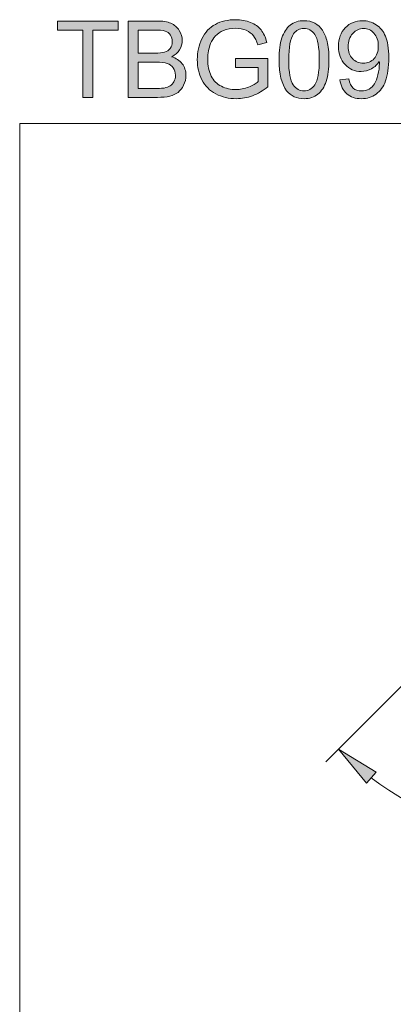
# Model space of a CAD drawing. Units: inches. Extents: x 5 to 63, y -10.4 to 62.3.
# Drawn here: x 5 to 15.3, y 35.2 to 62.3 of the extents above; entities that cross this region are included whole.
import ezdxf

# ---------------------------------------------------------------- set-up
doc = ezdxf.new("R2010")
doc.units = ezdxf.units.IN
doc.header["$MEASUREMENT"] = 0
doc.layers.add('BIDANG', color=7, linetype='Continuous', lineweight=13)
doc.layers.add('UKUR', color=7, linetype='Continuous', lineweight=13)

msp = doc.modelspace()

# ---------------------------------------------------------------- hatches: boundary and pattern name
at = {"layer": 'UKUR'}
h = msp.add_hatch(color=256, dxfattribs=at)
h.dxf.hatch_style = 2
h.paths.add_polyline_path([(6.783, 60.18), (6.783, 62.037), (6.089, 62.037), (6.089, 62.285), (7.758, 62.285), (7.758, 62.037), (7.061, 62.037), (7.061, 60.18)])
h = msp.add_hatch(color=256, dxfattribs=at)
h.dxf.hatch_style = 2
edge = h.paths.add_edge_path()
edge.add_spline(control_points=[(8.032, 60.18), (8.032, 60.18), (8.032, 62.285), (8.032, 62.285), (8.032, 62.285), (8.822, 62.285), (8.822, 62.285), (8.983, 62.285), (9.112, 62.264), (9.209, 62.222), (9.306, 62.179), (9.383, 62.113), (9.438, 62.025), (9.493, 61.936), (9.52, 61.844), (9.52, 61.747), (9.52, 61.657), (9.496, 61.572), (9.447, 61.493), (9.398, 61.413), (9.324, 61.349), (9.226, 61.3), (9.353, 61.263), (9.451, 61.199), (9.519, 61.109), (9.588, 61.019), (9.622, 60.913), (9.622, 60.79), (9.622, 60.692), (9.601, 60.6), (9.56, 60.515), (9.518, 60.43), (9.467, 60.365), (9.405, 60.319), (9.344, 60.273), (9.267, 60.239), (9.175, 60.215), (9.082, 60.192), (8.969, 60.18), (8.835, 60.18), (8.835, 60.18), (8.032, 60.18), (8.032, 60.18)], knot_values=[0, 0, 0, 0, 1, 1, 1, 2, 2, 2, 3, 3, 3, 4, 4, 4, 5, 5, 5, 6, 6, 6, 7, 7, 7, 8, 8, 8, 9, 9, 9, 10, 10, 10, 11, 11, 11, 12, 12, 12, 13, 13, 13, 14, 14, 14, 14], degree=3, periodic=0)
edge = h.paths.add_edge_path()
edge.add_spline(control_points=[(8.311, 61.401), (8.311, 61.401), (8.766, 61.401), (8.766, 61.401), (8.89, 61.401), (8.978, 61.409), (9.032, 61.425), (9.103, 61.446), (9.156, 61.481), (9.192, 61.53), (9.228, 61.579), (9.246, 61.64), (9.246, 61.714), (9.246, 61.784), (9.229, 61.845), (9.196, 61.898), (9.162, 61.951), (9.114, 61.988), (9.052, 62.008), (8.99, 62.027), (8.883, 62.037), (8.732, 62.037), (8.732, 62.037), (8.311, 62.037), (8.311, 62.037), (8.311, 62.037), (8.311, 61.401), (8.311, 61.401)], knot_values=[0, 0, 0, 0, 1, 1, 1, 2, 2, 2, 3, 3, 3, 4, 4, 4, 5, 5, 5, 6, 6, 6, 7, 7, 7, 8, 8, 8, 9, 9, 9, 9], degree=3, periodic=0)
edge = h.paths.add_edge_path()
edge.add_spline(control_points=[(8.311, 60.428), (8.311, 60.428), (8.835, 60.428), (8.835, 60.428), (8.925, 60.428), (8.988, 60.432), (9.025, 60.438), (9.089, 60.45), (9.142, 60.469), (9.185, 60.496), (9.229, 60.523), (9.264, 60.562), (9.292, 60.613), (9.32, 60.664), (9.333, 60.723), (9.333, 60.79), (9.333, 60.869), (9.313, 60.937), (9.273, 60.995), (9.233, 61.053), (9.177, 61.094), (9.106, 61.117), (9.035, 61.14), (8.932, 61.152), (8.798, 61.152), (8.798, 61.152), (8.311, 61.152), (8.311, 61.152), (8.311, 61.152), (8.311, 60.428), (8.311, 60.428)], knot_values=[0, 0, 0, 0, 1, 1, 1, 2, 2, 2, 3, 3, 3, 4, 4, 4, 5, 5, 5, 6, 6, 6, 7, 7, 7, 8, 8, 8, 9, 9, 9, 10, 10, 10, 10], degree=3, periodic=0)
h = msp.add_hatch(color=256, dxfattribs=at)
h.dxf.hatch_style = 2
edge = h.paths.add_edge_path()
edge.add_spline(control_points=[(10.991, 61.006), (10.991, 61.006), (10.991, 61.253), (10.991, 61.253), (10.991, 61.253), (11.882, 61.254), (11.882, 61.254), (11.882, 61.254), (11.882, 60.473), (11.882, 60.473), (11.746, 60.364), (11.604, 60.282), (11.459, 60.226), (11.313, 60.172), (11.164, 60.144), (11.011, 60.144), (10.804, 60.144), (10.616, 60.188), (10.447, 60.277), (10.278, 60.365), (10.15, 60.493), (10.064, 60.661), (9.978, 60.829), (9.935, 61.016), (9.935, 61.222), (9.935, 61.427), (9.978, 61.619), (10.064, 61.796), (10.149, 61.974), (10.273, 62.106), (10.433, 62.192), (10.594, 62.278), (10.78, 62.321), (10.989, 62.321), (11.141, 62.321), (11.279, 62.297), (11.402, 62.247), (11.525, 62.198), (11.622, 62.129), (11.691, 62.041), (11.761, 61.953), (11.814, 61.838), (11.851, 61.696), (11.851, 61.696), (11.6, 61.628), (11.6, 61.628), (11.568, 61.735), (11.529, 61.819), (11.482, 61.88), (11.435, 61.941), (11.368, 61.991), (11.281, 62.028), (11.194, 62.064), (11.097, 62.083), (10.991, 62.083), (10.863, 62.083), (10.753, 62.063), (10.66, 62.025), (10.567, 61.986), (10.493, 61.935), (10.436, 61.872), (10.379, 61.808), (10.334, 61.739), (10.303, 61.663), (10.249, 61.533), (10.222, 61.392), (10.222, 61.24), (10.222, 61.052), (10.255, 60.895), (10.319, 60.769), (10.384, 60.642), (10.478, 60.549), (10.601, 60.487), (10.725, 60.426), (10.856, 60.395), (10.995, 60.395), (11.116, 60.395), (11.233, 60.419), (11.348, 60.465), (11.463, 60.511), (11.55, 60.561), (11.61, 60.614), (11.61, 60.614), (11.61, 61.006), (11.61, 61.006), (11.61, 61.006), (10.991, 61.006), (10.991, 61.006)], knot_values=[0, 0, 0, 0, 1, 1, 1, 2, 2, 2, 3, 3, 3, 4, 4, 4, 5, 5, 5, 6, 6, 6, 7, 7, 7, 8, 8, 8, 9, 9, 9, 10, 10, 10, 11, 11, 11, 12, 12, 12, 13, 13, 13, 14, 14, 14, 15, 15, 15, 16, 16, 16, 17, 17, 17, 18, 18, 18, 19, 19, 19, 20, 20, 20, 21, 21, 21, 22, 22, 22, 23, 23, 23, 24, 24, 24, 25, 25, 25, 26, 26, 26, 27, 27, 27, 28, 28, 28, 29, 29, 29, 29], degree=3, periodic=0)
h = msp.add_hatch(color=256, dxfattribs=at)
h.dxf.hatch_style = 2
edge = h.paths.add_edge_path()
edge.add_spline(control_points=[(12.189, 61.218), (12.189, 61.467), (12.214, 61.668), (12.265, 61.819), (12.317, 61.971), (12.393, 62.088), (12.494, 62.171), (12.595, 62.253), (12.722, 62.294), (12.875, 62.294), (12.988, 62.294), (13.087, 62.271), (13.172, 62.226), (13.257, 62.18), (13.328, 62.115), (13.383, 62.029), (13.439, 61.943), (13.482, 61.839), (13.514, 61.716), (13.546, 61.593), (13.561, 61.427), (13.561, 61.218), (13.561, 60.971), (13.536, 60.772), (13.485, 60.62), (13.434, 60.468), (13.359, 60.351), (13.258, 60.268), (13.157, 60.185), (13.029, 60.144), (12.875, 60.144), (12.672, 60.144), (12.513, 60.217), (12.397, 60.362), (12.258, 60.538), (12.189, 60.823), (12.189, 61.218)], knot_values=[0, 0, 0, 0, 1, 1, 1, 2, 2, 2, 3, 3, 3, 4, 4, 4, 5, 5, 5, 6, 6, 6, 7, 7, 7, 8, 8, 8, 9, 9, 9, 10, 10, 10, 11, 11, 11, 12, 12, 12, 12], degree=3, periodic=0)
edge = h.paths.add_edge_path()
edge.add_spline(control_points=[(12.454, 61.218), (12.454, 60.873), (12.495, 60.643), (12.576, 60.528), (12.656, 60.414), (12.756, 60.357), (12.875, 60.357), (12.994, 60.357), (13.093, 60.414), (13.174, 60.529), (13.255, 60.644), (13.296, 60.873), (13.296, 61.218), (13.296, 61.565), (13.255, 61.795), (13.174, 61.909), (13.093, 62.023), (12.993, 62.08), (12.872, 62.08), (12.753, 62.08), (12.659, 62.03), (12.588, 61.929), (12.499, 61.801), (12.454, 61.564), (12.454, 61.218)], knot_values=[0, 0, 0, 0, 1, 1, 1, 2, 2, 2, 3, 3, 3, 4, 4, 4, 5, 5, 5, 6, 6, 6, 7, 7, 7, 8, 8, 8, 8], degree=3, periodic=0)
h = msp.add_hatch(color=256, dxfattribs=at)
h.dxf.hatch_style = 2
edge = h.paths.add_edge_path()
edge.add_spline(control_points=[(13.863, 60.667), (13.863, 60.667), (14.111, 60.69), (14.111, 60.69), (14.132, 60.573), (14.173, 60.488), (14.232, 60.436), (14.291, 60.383), (14.368, 60.357), (14.46, 60.357), (14.54, 60.357), (14.61, 60.375), (14.669, 60.411), (14.729, 60.448), (14.778, 60.496), (14.817, 60.557), (14.855, 60.618), (14.887, 60.7), (14.913, 60.803), (14.939, 60.907), (14.952, 61.012), (14.952, 61.119), (14.952, 61.131), (14.951, 61.148), (14.95, 61.171), (14.898, 61.088), (14.828, 61.022), (14.738, 60.971), (14.649, 60.919), (14.552, 60.894), (14.448, 60.894), (14.273, 60.894), (14.126, 60.957), (14.005, 61.083), (13.885, 61.21), (13.824, 61.376), (13.824, 61.583), (13.824, 61.796), (13.887, 61.968), (14.013, 62.099), (14.139, 62.229), (14.297, 62.294), (14.486, 62.294), (14.623, 62.294), (14.748, 62.257), (14.862, 62.183), (14.975, 62.11), (15.061, 62.004), (15.12, 61.868), (15.179, 61.732), (15.209, 61.534), (15.209, 61.276), (15.209, 61.007), (15.179, 60.792), (15.121, 60.633), (15.063, 60.473), (14.976, 60.352), (14.86, 60.269), (14.745, 60.186), (14.61, 60.144), (14.455, 60.144), (14.29, 60.144), (14.156, 60.19), (14.051, 60.281), (13.947, 60.373), (13.884, 60.501), (13.863, 60.667)], knot_values=[0, 0, 0, 0, 1, 1, 1, 2, 2, 2, 3, 3, 3, 4, 4, 4, 5, 5, 5, 6, 6, 6, 7, 7, 7, 8, 8, 8, 9, 9, 9, 10, 10, 10, 11, 11, 11, 12, 12, 12, 13, 13, 13, 14, 14, 14, 15, 15, 15, 16, 16, 16, 17, 17, 17, 18, 18, 18, 19, 19, 19, 20, 20, 20, 21, 21, 21, 22, 22, 22, 22], degree=3, periodic=0)
edge = h.paths.add_edge_path()
edge.add_spline(control_points=[(14.921, 61.596), (14.921, 61.744), (14.882, 61.862), (14.803, 61.949), (14.724, 62.037), (14.629, 62.08), (14.518, 62.08), (14.403, 62.08), (14.303, 62.033), (14.218, 61.939), (14.132, 61.845), (14.09, 61.724), (14.09, 61.575), (14.09, 61.441), (14.13, 61.331), (14.211, 61.248), (14.292, 61.164), (14.392, 61.122), (14.511, 61.122), (14.63, 61.122), (14.729, 61.164), (14.806, 61.248), (14.883, 61.331), (14.921, 61.447), (14.921, 61.596)], knot_values=[0, 0, 0, 0, 1, 1, 1, 2, 2, 2, 3, 3, 3, 4, 4, 4, 5, 5, 5, 6, 6, 6, 7, 7, 7, 8, 8, 8, 8], degree=3, periodic=0)
h = msp.add_hatch(color=256, dxfattribs=at)
h.dxf.hatch_style = 2
h.paths.add_polyline_path([(14.597, 41.284), (14.86, 41.585), (13.826, 42.224)])

# ---------------------------------------------------------------- linework, layer by layer
at = {"layer": 'BIDANG'}
for q in [(5.043, -10.427), (63.043, 59.46)]:
    msp.add_line((5.043, 59.46), q, dxfattribs=at)
at = {"layer": 'UKUR'}
for p, q in [((6.089, 62.037), (6.089, 62.285)), ((6.089, 62.285), (7.758, 62.285)), ((7.758, 62.285), (7.758, 62.037)), ((6.783, 62.037), (6.089, 62.037)), ((6.783, 60.18), (6.783, 62.037)), ((7.758, 62.037), (7.061, 62.037)), ((7.061, 62.037), (7.061, 60.18)), ((7.061, 60.18), (6.783, 60.18)), ((16.439, 44.837), (13.472, 41.871)), ((14.86, 41.585), (13.826, 42.224)), ((13.826, 42.224), (14.597, 41.284)), ((14.597, 41.284), (14.86, 41.585))]:
    msp.add_line(p, q, dxfattribs=at)
for points in [[(8.032, 60.18), (8.032, 60.18), (8.032, 62.285), (8.032, 62.285)], [(8.032, 62.285), (8.032, 62.285), (8.822, 62.285), (8.822, 62.285)], [(8.822, 62.285), (8.983, 62.285), (9.112, 62.264), (9.209, 62.222)], [(9.209, 62.222), (9.306, 62.179), (9.383, 62.113), (9.438, 62.025)], [(12.265, 61.819), (12.317, 61.971), (12.393, 62.088), (12.494, 62.171)], [(8.732, 62.037), (8.732, 62.037), (8.311, 62.037), (8.311, 62.037)], [(8.311, 62.037), (8.311, 62.037), (8.311, 61.401), (8.311, 61.401)], [(9.052, 62.008), (8.99, 62.027), (8.883, 62.037), (8.732, 62.037)], [(9.196, 61.898), (9.162, 61.951), (9.114, 61.988), (9.052, 62.008)], [(10.436, 61.872), (10.379, 61.808), (10.334, 61.739), (10.303, 61.663)], [(10.66, 62.025), (10.567, 61.986), (10.493, 61.935), (10.436, 61.872)], [(11.482, 61.88), (11.435, 61.941), (11.368, 61.991), (11.281, 62.028)], [(11.6, 61.628), (11.568, 61.735), (11.529, 61.819), (11.482, 61.88)], [(11.691, 62.041), (11.761, 61.953), (11.814, 61.838), (11.851, 61.696)], [(12.588, 61.929), (12.499, 61.801), (12.454, 61.564), (12.454, 61.218)], [(14.921, 61.596), (14.921, 61.744), (14.882, 61.862), (14.803, 61.949)], [(11.851, 61.696), (11.851, 61.696), (11.6, 61.628), (11.6, 61.628)], [(12.189, 61.218), (12.189, 61.467), (12.214, 61.668), (12.265, 61.819)], [(8.311, 61.401), (8.311, 61.401), (8.766, 61.401), (8.766, 61.401)], [(8.766, 61.401), (8.89, 61.401), (8.978, 61.409), (9.032, 61.425)], [(9.032, 61.425), (9.103, 61.446), (9.156, 61.481), (9.192, 61.53)], [(9.447, 61.493), (9.398, 61.413), (9.324, 61.349), (9.226, 61.3)], [(8.798, 61.152), (8.798, 61.152), (8.311, 61.152), (8.311, 61.152)], [(8.311, 61.152), (8.311, 61.152), (8.311, 60.428), (8.311, 60.428)], [(9.226, 61.3), (9.353, 61.263), (9.451, 61.199), (9.519, 61.109)], [(10.991, 61.253), (10.991, 61.253), (11.882, 61.254), (11.882, 61.254)], [(10.991, 61.006), (10.991, 61.006), (10.991, 61.253), (10.991, 61.253)], [(11.882, 61.254), (11.882, 61.254), (11.882, 60.473), (11.882, 60.473)], [(12.397, 60.362), (12.258, 60.538), (12.189, 60.823), (12.189, 61.218)], [(12.454, 61.218), (12.454, 60.873), (12.495, 60.643), (12.576, 60.528)], [(14.95, 61.171), (14.898, 61.088), (14.828, 61.022), (14.738, 60.971)], [(11.61, 61.006), (11.61, 61.006), (10.991, 61.006), (10.991, 61.006)], [(11.61, 60.614), (11.61, 60.614), (11.61, 61.006), (11.61, 61.006)], [(11.348, 60.465), (11.463, 60.511), (11.55, 60.561), (11.61, 60.614)], [(13.485, 60.62), (13.434, 60.468), (13.359, 60.351), (13.258, 60.268)], [(13.863, 60.667), (13.863, 60.667), (14.111, 60.69), (14.111, 60.69)], [(14.051, 60.281), (13.947, 60.373), (13.884, 60.501), (13.863, 60.667)], [(14.111, 60.69), (14.132, 60.573), (14.173, 60.488), (14.232, 60.436)], [(8.311, 60.428), (8.311, 60.428), (8.835, 60.428), (8.835, 60.428)], [(8.835, 60.428), (8.925, 60.428), (8.988, 60.432), (9.025, 60.438)], [(9.405, 60.319), (9.344, 60.273), (9.267, 60.239), (9.175, 60.215)], [(11.882, 60.473), (11.746, 60.364), (11.604, 60.282), (11.459, 60.226)], [(8.835, 60.18), (8.835, 60.18), (8.032, 60.18), (8.032, 60.18)], [(9.175, 60.215), (9.082, 60.192), (8.969, 60.18), (8.835, 60.18)], [(14.729, 41.434), (15.981, 40.477), (17.461, 39.864), (19.023, 39.655)]]:
    msp.add_open_spline(points, degree=3, dxfattribs=at)
for points, knots in [([(10.064, 61.796), (10.149, 61.974), (10.273, 62.106), (10.433, 62.192), (10.594, 62.278), (10.78, 62.321), (10.989, 62.321), (11.141, 62.321), (11.279, 62.297), (11.402, 62.247), (11.525, 62.198), (11.622, 62.129), (11.691, 62.041)], [9, 9, 9, 9, 10, 10, 10, 11, 11, 11, 12, 12, 12, 13, 13, 13, 13]), ([(12.494, 62.171), (12.595, 62.253), (12.722, 62.294), (12.875, 62.294), (12.988, 62.294), (13.087, 62.271), (13.172, 62.226)], [2, 2, 2, 2, 3, 3, 3, 4, 4, 4, 4]), ([(13.172, 62.226), (13.257, 62.18), (13.328, 62.115), (13.383, 62.029), (13.439, 61.943), (13.482, 61.839), (13.514, 61.716)], [4, 4, 4, 4, 5, 5, 5, 6, 6, 6, 6]), ([(14.738, 60.971), (14.649, 60.919), (14.552, 60.894), (14.448, 60.894), (14.273, 60.894), (14.126, 60.957), (14.005, 61.083), (13.885, 61.21), (13.824, 61.376), (13.824, 61.583), (13.824, 61.796), (13.887, 61.968), (14.013, 62.099), (14.139, 62.229), (14.297, 62.294), (14.486, 62.294), (14.623, 62.294), (14.748, 62.257), (14.862, 62.183)], [9, 9, 9, 9, 10, 10, 10, 11, 11, 11, 12, 12, 12, 13, 13, 13, 14, 14, 14, 15, 15, 15, 15]), ([(14.862, 62.183), (14.975, 62.11), (15.061, 62.004), (15.12, 61.868), (15.179, 61.732), (15.209, 61.534), (15.209, 61.276), (15.209, 61.007), (15.179, 60.792), (15.121, 60.633), (15.063, 60.473), (14.976, 60.352), (14.86, 60.269)], [15, 15, 15, 15, 16, 16, 16, 17, 17, 17, 18, 18, 18, 19, 19, 19, 19]), ([(9.192, 61.53), (9.228, 61.579), (9.246, 61.64), (9.246, 61.714), (9.246, 61.784), (9.229, 61.845), (9.196, 61.898)], [3, 3, 3, 3, 4, 4, 4, 5, 5, 5, 5]), ([(9.438, 62.025), (9.493, 61.936), (9.52, 61.844), (9.52, 61.747), (9.52, 61.657), (9.496, 61.572), (9.447, 61.493)], [4, 4, 4, 4, 5, 5, 5, 6, 6, 6, 6]), ([(11.281, 62.028), (11.194, 62.064), (11.097, 62.083), (10.991, 62.083), (10.863, 62.083), (10.753, 62.063), (10.66, 62.025)], [17, 17, 17, 17, 18, 18, 18, 19, 19, 19, 19]), ([(13.174, 60.529), (13.255, 60.644), (13.296, 60.873), (13.296, 61.218), (13.296, 61.565), (13.255, 61.795), (13.174, 61.909), (13.093, 62.023), (12.993, 62.08), (12.872, 62.08), (12.753, 62.08), (12.659, 62.03), (12.588, 61.929)], [3, 3, 3, 3, 4, 4, 4, 5, 5, 5, 6, 6, 6, 7, 7, 7, 7]), ([(14.218, 61.939), (14.132, 61.845), (14.09, 61.724), (14.09, 61.575), (14.09, 61.441), (14.13, 61.331), (14.211, 61.248)], [3, 3, 3, 3, 4, 4, 4, 5, 5, 5, 5]), ([(14.803, 61.949), (14.724, 62.037), (14.629, 62.08), (14.518, 62.08), (14.403, 62.08), (14.303, 62.033), (14.218, 61.939)], [1, 1, 1, 1, 2, 2, 2, 3, 3, 3, 3]), ([(10.064, 60.661), (9.978, 60.829), (9.935, 61.016), (9.935, 61.222), (9.935, 61.427), (9.978, 61.619), (10.064, 61.796)], [7, 7, 7, 7, 8, 8, 8, 9, 9, 9, 9]), ([(10.303, 61.663), (10.249, 61.533), (10.222, 61.392), (10.222, 61.24), (10.222, 61.052), (10.255, 60.895), (10.319, 60.769), (10.384, 60.642), (10.478, 60.549), (10.601, 60.487), (10.725, 60.426), (10.856, 60.395), (10.995, 60.395), (11.116, 60.395), (11.233, 60.419), (11.348, 60.465)], [21, 21, 21, 21, 22, 22, 22, 23, 23, 23, 24, 24, 24, 25, 25, 25, 26, 26, 26, 26]), ([(13.514, 61.716), (13.546, 61.593), (13.561, 61.427), (13.561, 61.218), (13.561, 60.971), (13.536, 60.772), (13.485, 60.62)], [6, 6, 6, 6, 7, 7, 7, 8, 8, 8, 8]), ([(14.211, 61.248), (14.292, 61.164), (14.392, 61.122), (14.511, 61.122), (14.63, 61.122), (14.729, 61.164), (14.806, 61.248), (14.883, 61.331), (14.921, 61.447), (14.921, 61.596)], [5, 5, 5, 5, 6, 6, 6, 7, 7, 7, 8, 8, 8, 8]), ([(9.273, 60.995), (9.233, 61.053), (9.177, 61.094), (9.106, 61.117), (9.035, 61.14), (8.932, 61.152), (8.798, 61.152)], [6, 6, 6, 6, 7, 7, 7, 8, 8, 8, 8]), ([(9.519, 61.109), (9.588, 61.019), (9.622, 60.913), (9.622, 60.79), (9.622, 60.692), (9.601, 60.6), (9.56, 60.515), (9.518, 60.43), (9.467, 60.365), (9.405, 60.319)], [8, 8, 8, 8, 9, 9, 9, 10, 10, 10, 11, 11, 11, 11]), ([(14.817, 60.557), (14.855, 60.618), (14.887, 60.7), (14.913, 60.803), (14.939, 60.907), (14.952, 61.012), (14.952, 61.119), (14.952, 61.131), (14.951, 61.148), (14.95, 61.171)], [5, 5, 5, 5, 6, 6, 6, 7, 7, 7, 8, 8, 8, 8]), ([(9.292, 60.613), (9.32, 60.664), (9.333, 60.723), (9.333, 60.79), (9.333, 60.869), (9.313, 60.937), (9.273, 60.995)], [4, 4, 4, 4, 5, 5, 5, 6, 6, 6, 6]), ([(9.025, 60.438), (9.089, 60.45), (9.142, 60.469), (9.185, 60.496), (9.229, 60.523), (9.264, 60.562), (9.292, 60.613)], [2, 2, 2, 2, 3, 3, 3, 4, 4, 4, 4]), ([(11.459, 60.226), (11.313, 60.172), (11.164, 60.144), (11.011, 60.144), (10.804, 60.144), (10.616, 60.188), (10.447, 60.277), (10.278, 60.365), (10.15, 60.493), (10.064, 60.661)], [4, 4, 4, 4, 5, 5, 5, 6, 6, 6, 7, 7, 7, 7]), ([(12.576, 60.528), (12.656, 60.414), (12.756, 60.357), (12.875, 60.357), (12.994, 60.357), (13.093, 60.414), (13.174, 60.529)], [1, 1, 1, 1, 2, 2, 2, 3, 3, 3, 3]), ([(14.232, 60.436), (14.291, 60.383), (14.368, 60.357), (14.46, 60.357), (14.54, 60.357), (14.61, 60.375), (14.669, 60.411), (14.729, 60.448), (14.778, 60.496), (14.817, 60.557)], [2, 2, 2, 2, 3, 3, 3, 4, 4, 4, 5, 5, 5, 5]), ([(13.258, 60.268), (13.157, 60.185), (13.029, 60.144), (12.875, 60.144), (12.672, 60.144), (12.513, 60.217), (12.397, 60.362)], [9, 9, 9, 9, 10, 10, 10, 11, 11, 11, 11]), ([(14.86, 60.269), (14.745, 60.186), (14.61, 60.144), (14.455, 60.144), (14.29, 60.144), (14.156, 60.19), (14.051, 60.281)], [19, 19, 19, 19, 20, 20, 20, 21, 21, 21, 21])]:
    msp.add_open_spline(points, degree=3, knots=knots, dxfattribs=at)

doc.saveas('drawing.dxf')
